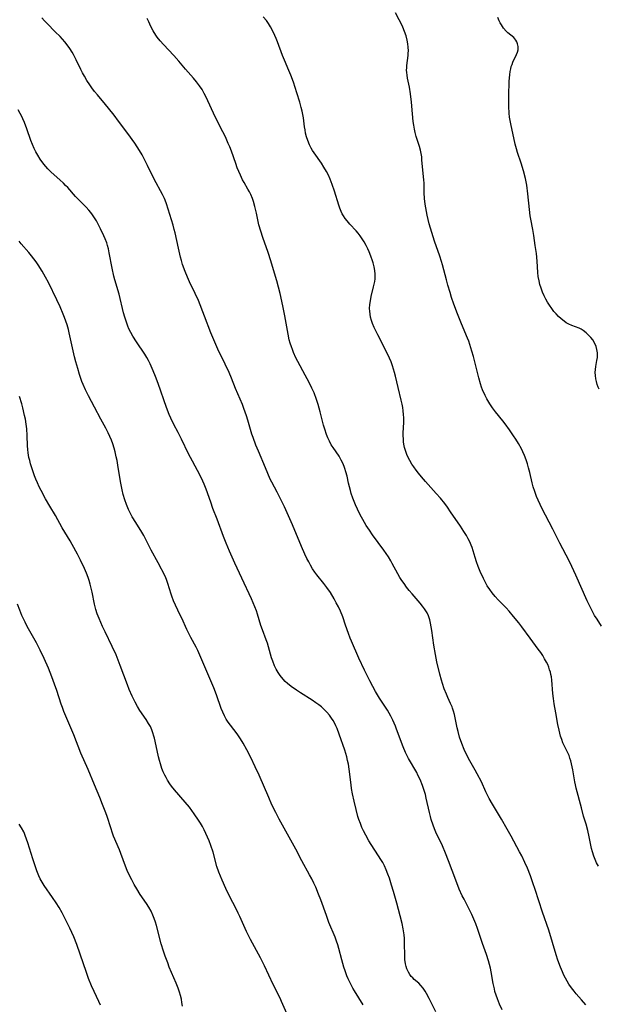
# Model space of a CAD drawing. Units: inches. Extents: x 2124385 to 2129864, y 186910 to 192366.
# Drawn here: x 2124971 to 2125080, y 188019 to 188205 of the extents above; entities that cross this region are included whole.
import ezdxf

# ---------------------------------------------------------------- set-up
doc = ezdxf.new("R2010")
doc.units = ezdxf.units.IN
doc.header["$MEASUREMENT"] = 0
doc.layers.add('c_24_T14S_R20E', color=46, linetype='Continuous')

msp = doc.modelspace()

# ---------------------------------------------------------------- linework, layer by layer
at = {"layer": 'c_24_T14S_R20E'}
for points in [[(2125025.64, 188102.3, 1018), (2125025.29, 188102.99, 1018), (2125024.9, 188103.79, 1018), (2125024.27, 188105.2, 1018), (2125022.56, 188109.31, 1018), (2125021.55, 188111.61, 1018), (2125021.04, 188112.72, 1018), (2125020.3, 188114.25, 1018), (2125019.68, 188115.47, 1018), (2125018.64, 188117.4, 1018), (2125018.38, 188117.96, 1018), (2125017.48, 188120.09, 1018), (2125016.12, 188123.21, 1018), (2125015.66, 188124.35, 1018), (2125015.13, 188125.78, 1018), (2125014.91, 188126.46, 1018), (2125014.16, 188129.06, 1018), (2125013.9, 188129.89, 1018), (2125013.41, 188131.29, 1018), (2125013.11, 188132.04, 1018), (2125011.8, 188135.06, 1018), (2125011.03, 188137, 1018), (2125010.59, 188138.06, 1018), (2125009.86, 188139.64, 1018), (2125008.48, 188142.5, 1018), (2125007.69, 188144.24, 1018), (2125007.14, 188145.59, 1018), (2125005.96, 188148.74, 1018), (2125004.8, 188151.67, 1018), (2125004.21, 188153.02, 1018), (2125003.13, 188155.2, 1018), (2125002.73, 188156.08, 1018), (2125002.3, 188157.12, 1018), (2125001.83, 188158.49, 1018), (2125001.6, 188159.25, 1018), (2125001.43, 188159.87, 1018), (2125001.03, 188161.54, 1018), (2125000.4, 188164.46, 1018), (2125000.26, 188165.06, 1018), (2125000.03, 188165.87, 1018), (2124998.79, 188169.94, 1018), (2124998.54, 188170.63, 1018), (2124998.41, 188170.94, 1018), (2124998.04, 188171.7, 1018), (2124996.47, 188174.59, 1018), (2124995.21, 188177.17, 1018), (2124994.6, 188178.4, 1018), (2124994.19, 188179.16, 1018), (2124993.69, 188180.01, 1018), (2124993.27, 188180.67, 1018), (2124992.79, 188181.37, 1018), (2124991.49, 188183.18, 1018), (2124989.76, 188185.52, 1018), (2124988.89, 188186.67, 1018), (2124987.87, 188187.96, 1018), (2124987.27, 188188.68, 1018), (2124985.75, 188190.48, 1018), (2124985.2, 188191.14, 1018), (2124984.68, 188191.83, 1018), (2124984.29, 188192.38, 1018), (2124983.77, 188193.18, 1018), (2124983.3, 188193.99, 1018), (2124982.94, 188194.63, 1018), (2124982.6, 188195.29, 1018), (2124981.72, 188197.12, 1018), (2124981.21, 188198.14, 1018), (2124980.99, 188198.52, 1018), (2124980.54, 188199.23, 1018), (2124980.05, 188199.91, 1018), (2124979.59, 188200.49, 1018), (2124978.7, 188201.48, 1018), (2124977.81, 188202.41, 1018), (2124976.26, 188203.95, 1018), (2124975.76, 188204.49, 1018), (2124975.29, 188205.03, 1018)], [(2125077.93, 188018.72, 1020), (2125077.13, 188019.65, 1020), (2125076.11, 188020.79, 1020), (2125075.7, 188021.28, 1020), (2125075.21, 188021.9, 1020), (2125074.71, 188022.63, 1020), (2125074.37, 188023.17, 1020), (2125074.06, 188023.73, 1020), (2125073.77, 188024.3, 1020), (2125073.49, 188024.91, 1020), (2125073.13, 188025.8, 1020), (2125072.65, 188027.16, 1020), (2125072.35, 188028.12, 1020), (2125070.92, 188032.81, 1020), (2125069.76, 188036.19, 1020), (2125068.38, 188040.45, 1020), (2125067.94, 188041.7, 1020), (2125067.45, 188043.06, 1020), (2125066.9, 188044.49, 1020), (2125066.43, 188045.56, 1020), (2125065.82, 188046.81, 1020), (2125065.43, 188047.57, 1020), (2125063.84, 188050.54, 1020), (2125063.09, 188051.89, 1020), (2125062, 188053.77, 1020), (2125060.32, 188056.57, 1020), (2125059.7, 188057.68, 1020), (2125059.08, 188058.94, 1020), (2125058.21, 188060.78, 1020), (2125057.42, 188062.33, 1020), (2125057.05, 188063.01, 1020), (2125056.04, 188064.76, 1020), (2125055.46, 188065.85, 1020), (2125054.97, 188066.9, 1020), (2125054.5, 188068.06, 1020), (2125054.1, 188069.24, 1020), (2125053.82, 188070.27, 1020), (2125053.64, 188071.01, 1020), (2125053.11, 188073.5, 1020), (2125052.96, 188074.11, 1020), (2125052.77, 188074.71, 1020), (2125052.67, 188074.98, 1020), (2125052.41, 188075.6, 1020), (2125051.9, 188076.69, 1020), (2125051.62, 188077.32, 1020), (2125051.21, 188078.36, 1020), (2125050.87, 188079.34, 1020), (2125050.68, 188079.97, 1020), (2125050.36, 188081.14, 1020), (2125049.8, 188083.47, 1020), (2125049.53, 188084.81, 1020), (2125049.24, 188086.58, 1020), (2125048.87, 188089.37, 1020), (2125048.75, 188090.07, 1020), (2125048.62, 188090.75, 1020), (2125048.45, 188091.41, 1020), (2125048.21, 188092.12, 1020), (2125047.95, 188092.72, 1020), (2125047.5, 188093.47, 1020), (2125047.12, 188093.99, 1020), (2125046.68, 188094.53, 1020), (2125045.12, 188096.31, 1020), (2125044.59, 188096.95, 1020), (2125044.09, 188097.57, 1020), (2125043.61, 188098.21, 1020), (2125043.21, 188098.78, 1020), (2125042.85, 188099.37, 1020), (2125042.46, 188100.04, 1020), (2125041.4, 188102.02, 1020), (2125041.1, 188102.54, 1020), (2125040.65, 188103.28, 1020), (2125039.8, 188104.54, 1020), (2125037.68, 188107.43, 1020), (2125037.07, 188108.3, 1020), (2125036.49, 188109.2, 1020), (2125035.82, 188110.34, 1020), (2125035.36, 188111.19, 1020), (2125034.83, 188112.26, 1020), (2125034.44, 188113.1, 1020), (2125034.18, 188113.7, 1020), (2125033.95, 188114.32, 1020), (2125033.65, 188115.21, 1020), (2125033.48, 188115.82, 1020), (2125033.15, 188117.16, 1020), (2125032.85, 188118.52, 1020), (2125032.64, 188119.33, 1020), (2125032.45, 188119.94, 1020), (2125032.31, 188120.35, 1020), (2125032.06, 188120.96, 1020), (2125031.77, 188121.55, 1020), (2125031.36, 188122.25, 1020), (2125030.23, 188123.92, 1020), (2125029.89, 188124.45, 1020), (2125029.54, 188125.08, 1020), (2125029.23, 188125.73, 1020), (2125028.96, 188126.38, 1020), (2125028.65, 188127.35, 1020), (2125028.43, 188128.14, 1020), (2125027.8, 188130.65, 1020), (2125027.4, 188132.06, 1020), (2125027.1, 188132.97, 1020), (2125026.63, 188134.21, 1020), (2125026.23, 188135.13, 1020), (2125025.72, 188136.18, 1020), (2125024.98, 188137.59, 1020), (2125023.58, 188140.14, 1020), (2125023.22, 188140.83, 1020), (2125022.76, 188141.86, 1020), (2125022.54, 188142.41, 1020), (2125022.35, 188142.94, 1020), (2125022.14, 188143.59, 1020), (2125021.96, 188144.26, 1020), (2125021.72, 188145.3, 1020), (2125021.13, 188148.8, 1020), (2125020.77, 188150.63, 1020), (2125020.22, 188152.98, 1020), (2125019.6, 188155.38, 1020), (2125019.01, 188157.48, 1020), (2125018.5, 188159.13, 1020), (2125017.95, 188160.74, 1020), (2125016.94, 188163.56, 1020), (2125016.56, 188164.76, 1020), (2125016.24, 188165.98, 1020), (2125015.78, 188168.13, 1020), (2125015.48, 188169.4, 1020), (2125015.2, 188170.36, 1020), (2125015.01, 188170.92, 1020), (2125014.69, 188171.67, 1020), (2125014.44, 188172.17, 1020), (2125014.16, 188172.67, 1020), (2125013.43, 188173.94, 1020), (2125013.16, 188174.43, 1020), (2125012.73, 188175.3, 1020), (2125012.43, 188176, 1020), (2125012.15, 188176.71, 1020), (2125011.85, 188177.52, 1020), (2125011.03, 188179.84, 1020), (2125010.72, 188180.65, 1020), (2125010.45, 188181.33, 1020), (2125009.92, 188182.54, 1020), (2125009.44, 188183.53, 1020), (2125007.99, 188186.32, 1020), (2125006.26, 188190.04, 1020), (2125005.89, 188190.76, 1020), (2125005.49, 188191.47, 1020), (2125005, 188192.22, 1020), (2125004.45, 188192.95, 1020), (2125003.86, 188193.65, 1020), (2125002.39, 188195.33, 1020), (2125001.09, 188196.88, 1020), (2125000.16, 188197.93, 1020), (2124998.21, 188199.97, 1020), (2124997.6, 188200.67, 1020), (2124997.03, 188201.4, 1020), (2124996.77, 188201.76, 1020), (2124996.27, 188202.57, 1020), (2124995.82, 188203.41, 1020), (2124995.44, 188204.25, 1020), (2124995.17, 188204.93, 1020)], [(2125080.3, 188044.87, 1022), (2125079.93, 188045.52, 1022), (2125079.66, 188046.12, 1022), (2125079.42, 188046.75, 1022), (2125079.17, 188047.56, 1022), (2125079, 188048.23, 1022), (2125078.55, 188050.43, 1022), (2125078.29, 188051.62, 1022), (2125077.96, 188052.82, 1022), (2125077.51, 188054.33, 1022), (2125077.08, 188055.86, 1022), (2125076.09, 188059.59, 1022), (2125075.94, 188060.25, 1022), (2125075.84, 188060.8, 1022), (2125075.47, 188063.08, 1022), (2125075.36, 188063.63, 1022), (2125075.24, 188064.18, 1022), (2125075.1, 188064.74, 1022), (2125074.93, 188065.25, 1022), (2125074.75, 188065.75, 1022), (2125074.45, 188066.4, 1022), (2125073.93, 188067.43, 1022), (2125073.6, 188068.15, 1022), (2125073.36, 188068.76, 1022), (2125073.15, 188069.39, 1022), (2125073, 188069.97, 1022), (2125072.86, 188070.56, 1022), (2125072.65, 188071.61, 1022), (2125072.25, 188073.83, 1022), (2125071.96, 188075.54, 1022), (2125071.83, 188076.5, 1022), (2125071.71, 188077.45, 1022), (2125071.5, 188079.97, 1022), (2125071.41, 188080.62, 1022), (2125071.33, 188081.05, 1022), (2125071.23, 188081.49, 1022), (2125071.09, 188081.97, 1022), (2125070.92, 188082.44, 1022), (2125070.72, 188082.92, 1022), (2125070.49, 188083.39, 1022), (2125070.15, 188084.03, 1022), (2125069.79, 188084.63, 1022), (2125069.4, 188085.21, 1022), (2125068.95, 188085.85, 1022), (2125067.41, 188087.92, 1022), (2125065.84, 188090.08, 1022), (2125065.29, 188090.79, 1022), (2125064.29, 188092.02, 1022), (2125063.45, 188093, 1022), (2125062.89, 188093.62, 1022), (2125061.38, 188095.17, 1022), (2125060.79, 188095.81, 1022), (2125060.24, 188096.48, 1022), (2125059.8, 188097.09, 1022), (2125059.33, 188097.82, 1022), (2125058.91, 188098.58, 1022), (2125058.6, 188099.2, 1022), (2125057.99, 188100.52, 1022), (2125057.58, 188101.46, 1022), (2125057.26, 188102.31, 1022), (2125057.01, 188103.13, 1022), (2125056.66, 188104.41, 1022), (2125056.46, 188105.02, 1022), (2125056.29, 188105.46, 1022), (2125056.01, 188106.08, 1022), (2125055.71, 188106.68, 1022), (2125055.38, 188107.28, 1022), (2125054.9, 188108.08, 1022), (2125054.27, 188109.05, 1022), (2125052.4, 188111.79, 1022), (2125051.81, 188112.64, 1022), (2125051.29, 188113.35, 1022), (2125050.51, 188114.32, 1022), (2125049.7, 188115.26, 1022), (2125047.69, 188117.47, 1022), (2125046.89, 188118.39, 1022), (2125046.33, 188119.08, 1022), (2125045.89, 188119.66, 1022), (2125045.48, 188120.24, 1022), (2125045.1, 188120.8, 1022), (2125044.69, 188121.49, 1022), (2125044.4, 188122.03, 1022), (2125044.14, 188122.59, 1022), (2125043.87, 188123.34, 1022), (2125043.71, 188123.92, 1022), (2125043.6, 188124.52, 1022), (2125043.54, 188124.98, 1022), (2125043.49, 188125.55, 1022), (2125043.47, 188126.12, 1022), (2125043.48, 188126.62, 1022), (2125043.56, 188128.7, 1022), (2125043.55, 188129.51, 1022), (2125043.52, 188130.16, 1022), (2125043.46, 188130.81, 1022), (2125043.38, 188131.45, 1022), (2125043.27, 188132.09, 1022), (2125043.1, 188132.88, 1022), (2125042.52, 188135.23, 1022), (2125042.02, 188137.37, 1022), (2125041.82, 188138.1, 1022), (2125041.43, 188139.34, 1022), (2125041.17, 188140.06, 1022), (2125040.87, 188140.81, 1022), (2125040.33, 188141.98, 1022), (2125038.67, 188145.21, 1022), (2125038, 188146.59, 1022), (2125037.69, 188147.32, 1022), (2125037.47, 188147.92, 1022), (2125037.31, 188148.54, 1022), (2125037.2, 188149.1, 1022), (2125037.13, 188149.63, 1022), (2125037.11, 188150.16, 1022), (2125037.16, 188150.89, 1022), (2125037.27, 188151.61, 1022), (2125037.44, 188152.43, 1022), (2125037.88, 188154.26, 1022), (2125037.99, 188154.76, 1022), (2125038.08, 188155.26, 1022), (2125038.14, 188155.77, 1022), (2125038.16, 188156.22, 1022), (2125038.16, 188156.66, 1022), (2125038.1, 188157.34, 1022), (2125037.98, 188158.01, 1022), (2125037.79, 188158.77, 1022), (2125037.68, 188159.14, 1022), (2125037.37, 188160.02, 1022), (2125037.04, 188160.83, 1022), (2125036.76, 188161.44, 1022), (2125036.46, 188162.05, 1022), (2125036.06, 188162.76, 1022), (2125035.72, 188163.32, 1022), (2125035.35, 188163.87, 1022), (2125034.96, 188164.39, 1022), (2125034.61, 188164.8, 1022), (2125033.39, 188166.1, 1022), (2125032.89, 188166.68, 1022), (2125032.52, 188167.15, 1022), (2125032.19, 188167.65, 1022), (2125031.95, 188168.06, 1022), (2125031.74, 188168.49, 1022), (2125031.5, 188169.07, 1022), (2125031.3, 188169.66, 1022), (2125030.48, 188172.3, 1022), (2125030.05, 188173.56, 1022), (2125029.66, 188174.58, 1022), (2125029.34, 188175.3, 1022), (2125028.98, 188176.01, 1022), (2125028.5, 188176.84, 1022), (2125028.02, 188177.57, 1022), (2125026.65, 188179.52, 1022), (2125026.37, 188179.96, 1022), (2125026.1, 188180.43, 1022), (2125025.78, 188181.07, 1022), (2125025.45, 188181.86, 1022), (2125025.22, 188182.55, 1022), (2125025.04, 188183.26, 1022), (2125024.93, 188183.86, 1022), (2125024.84, 188184.48, 1022), (2125024.62, 188186.14, 1022), (2125024.51, 188186.78, 1022), (2125024.39, 188187.41, 1022), (2125024.23, 188188.09, 1022), (2125023.95, 188189.14, 1022), (2125023.41, 188190.88, 1022), (2125022.75, 188192.86, 1022), (2125022.27, 188194.18, 1022), (2125021.88, 188195.11, 1022), (2125021.06, 188197.01, 1022), (2125020.7, 188197.91, 1022), (2125019.73, 188200.53, 1022), (2125019.5, 188201.11, 1022), (2125019.25, 188201.71, 1022), (2125018.79, 188202.67, 1022), (2125018.44, 188203.31, 1022), (2125018.06, 188203.93, 1022), (2125017.64, 188204.51, 1022), (2125017.04, 188205.24, 1022)], [(2125080.89, 188090.19, 1024), (2125080.03, 188091.49, 1024), (2125079.58, 188092.21, 1024), (2125078.96, 188093.31, 1024), (2125078.53, 188094.2, 1024), (2125078.18, 188094.95, 1024), (2125076.04, 188099.84, 1024), (2125075.29, 188101.46, 1024), (2125074.75, 188102.55, 1024), (2125073.04, 188105.83, 1024), (2125071.69, 188108.51, 1024), (2125070.28, 188111.15, 1024), (2125069.67, 188112.33, 1024), (2125069.28, 188113.14, 1024), (2125068.92, 188113.96, 1024), (2125068.63, 188114.69, 1024), (2125068.3, 188115.6, 1024), (2125068.01, 188116.52, 1024), (2125067.81, 188117.24, 1024), (2125067.36, 188119.19, 1024), (2125067.13, 188120.09, 1024), (2125066.9, 188120.84, 1024), (2125066.65, 188121.58, 1024), (2125066.33, 188122.38, 1024), (2125066.03, 188123.07, 1024), (2125065.75, 188123.65, 1024), (2125065.2, 188124.66, 1024), (2125064.69, 188125.5, 1024), (2125064.28, 188126.12, 1024), (2125063.5, 188127.26, 1024), (2125062.68, 188128.38, 1024), (2125062.26, 188128.93, 1024), (2125060.9, 188130.62, 1024), (2125060.32, 188131.38, 1024), (2125059.78, 188132.18, 1024), (2125059.24, 188133.12, 1024), (2125058.94, 188133.71, 1024), (2125058.45, 188134.81, 1024), (2125058.25, 188135.32, 1024), (2125058.04, 188135.93, 1024), (2125057.71, 188137.06, 1024), (2125056.69, 188141.12, 1024), (2125056.41, 188142.12, 1024), (2125056.05, 188143.33, 1024), (2125055.82, 188144, 1024), (2125055.6, 188144.58, 1024), (2125054.46, 188147.24, 1024), (2125053.7, 188149.12, 1024), (2125053.02, 188151, 1024), (2125052.59, 188152.26, 1024), (2125052.29, 188153.17, 1024), (2125051.88, 188154.57, 1024), (2125051.6, 188155.54, 1024), (2125050.89, 188158.38, 1024), (2125050.7, 188159.05, 1024), (2125050.38, 188160.06, 1024), (2125049.37, 188162.9, 1024), (2125048.85, 188164.48, 1024), (2125048.38, 188166.14, 1024), (2125047.98, 188167.79, 1024), (2125047.72, 188169.15, 1024), (2125047.62, 188169.84, 1024), (2125047.5, 188170.9, 1024), (2125047.44, 188171.99, 1024), (2125047.39, 188173.81, 1024), (2125047.36, 188174.46, 1024), (2125047, 188178.19, 1024), (2125046.94, 188178.81, 1024), (2125046.85, 188179.42, 1024), (2125046.73, 188180.05, 1024), (2125046.54, 188180.74, 1024), (2125045.93, 188182.64, 1024), (2125045.72, 188183.37, 1024), (2125045.58, 188184.03, 1024), (2125045.45, 188184.75, 1024), (2125045.35, 188185.49, 1024), (2125045.21, 188186.93, 1024), (2125045.03, 188189.13, 1024), (2125044.85, 188190.67, 1024), (2125044.63, 188191.97, 1024), (2125044.28, 188193.63, 1024), (2125044.18, 188194.22, 1024), (2125044.13, 188194.69, 1024), (2125044.1, 188195.15, 1024), (2125044.12, 188195.59, 1024), (2125044.16, 188196.03, 1024), (2125044.39, 188197.91, 1024), (2125044.42, 188198.33, 1024), (2125044.43, 188198.81, 1024), (2125044.4, 188199.48, 1024), (2125044.33, 188200.15, 1024), (2125044.21, 188200.83, 1024), (2125043.99, 188201.66, 1024), (2125043.71, 188202.45, 1024), (2125043.39, 188203.24, 1024), (2125043.19, 188203.69, 1024), (2125042.71, 188204.67, 1024), (2125041.98, 188205.98, 1024)], [(2125080.45, 188134.91, 1026), (2125080.27, 188135.33, 1026), (2125080.08, 188135.84, 1026), (2125079.93, 188136.35, 1026), (2125079.81, 188136.88, 1026), (2125079.72, 188137.49, 1026), (2125079.69, 188138.08, 1026), (2125079.72, 188138.64, 1026), (2125079.79, 188139.19, 1026), (2125080.02, 188140.33, 1026), (2125080.1, 188140.92, 1026), (2125080.12, 188141.34, 1026), (2125080.11, 188141.79, 1026), (2125080.02, 188142.4, 1026), (2125079.86, 188143, 1026), (2125079.57, 188143.67, 1026), (2125079.21, 188144.25, 1026), (2125078.87, 188144.68, 1026), (2125078.5, 188145.09, 1026), (2125077.98, 188145.58, 1026), (2125077.42, 188146.01, 1026), (2125077.06, 188146.23, 1026), (2125076.63, 188146.44, 1026), (2125075.25, 188146.96, 1026), (2125074.69, 188147.21, 1026), (2125074.2, 188147.48, 1026), (2125073.8, 188147.76, 1026), (2125073.27, 188148.19, 1026), (2125072.76, 188148.67, 1026), (2125072.32, 188149.13, 1026), (2125071.91, 188149.62, 1026), (2125071.51, 188150.14, 1026), (2125071.06, 188150.78, 1026), (2125070.69, 188151.35, 1026), (2125070.36, 188151.93, 1026), (2125070.04, 188152.56, 1026), (2125069.76, 188153.21, 1026), (2125069.48, 188153.99, 1026), (2125069.27, 188154.66, 1026), (2125069.1, 188155.35, 1026), (2125068.95, 188156.22, 1026), (2125068.86, 188156.98, 1026), (2125068.72, 188159.11, 1026), (2125068.58, 188160.54, 1026), (2125068.37, 188162.07, 1026), (2125068.09, 188163.95, 1026), (2125067.9, 188165.08, 1026), (2125067.53, 188167.05, 1026), (2125067.43, 188167.63, 1026), (2125067.28, 188168.84, 1026), (2125067, 188171.82, 1026), (2125066.77, 188173.45, 1026), (2125066.52, 188174.72, 1026), (2125066.18, 188176.12, 1026), (2125065.73, 188177.62, 1026), (2125065.05, 188179.63, 1026), (2125064.85, 188180.28, 1026), (2125064.61, 188181.21, 1026), (2125063.75, 188185.03, 1026), (2125063.64, 188185.65, 1026), (2125063.54, 188186.28, 1026), (2125063.47, 188187.01, 1026), (2125063.41, 188188.31, 1026), (2125063.41, 188190.31, 1026), (2125063.48, 188193.1, 1026), (2125063.56, 188194.3, 1026), (2125063.65, 188194.93, 1026), (2125063.74, 188195.38, 1026), (2125063.85, 188195.82, 1026), (2125063.99, 188196.24, 1026), (2125064.14, 188196.64, 1026), (2125064.86, 188198.09, 1026), (2125065.02, 188198.54, 1026), (2125065.12, 188199.01, 1026), (2125065.14, 188199.59, 1026), (2125065.05, 188200.15, 1026), (2125064.91, 188200.51, 1026), (2125064.74, 188200.82, 1026), (2125064.55, 188201.05, 1026), (2125064.32, 188201.29, 1026), (2125063.22, 188202.22, 1026), (2125062.9, 188202.51, 1026), (2125062.41, 188203.06, 1026), (2125061.98, 188203.69, 1026), (2125061.77, 188204.07, 1026), (2125061.57, 188204.46, 1026), (2125061.31, 188205.07, 1026)], [(2125049.62, 188017.36, 1016), (2125048.35, 188019.91, 1016), (2125047.85, 188020.83, 1016), (2125047.6, 188021.25, 1016), (2125047.21, 188021.82, 1016), (2125046.8, 188022.35, 1016), (2125046.39, 188022.77, 1016), (2125045.54, 188023.51, 1016), (2125045.25, 188023.78, 1016), (2125044.98, 188024.07, 1016), (2125044.7, 188024.43, 1016), (2125044.45, 188024.84, 1016), (2125044.16, 188025.5, 1016), (2125044.02, 188025.95, 1016), (2125043.92, 188026.42, 1016), (2125043.79, 188027.28, 1016), (2125043.74, 188028.14, 1016), (2125043.72, 188030.15, 1016), (2125043.67, 188031.19, 1016), (2125043.61, 188031.9, 1016), (2125043.45, 188033.04, 1016), (2125043.24, 188034.05, 1016), (2125042.88, 188035.49, 1016), (2125042.24, 188037.9, 1016), (2125041.61, 188040.12, 1016), (2125041.26, 188041.29, 1016), (2125040.84, 188042.61, 1016), (2125040.56, 188043.39, 1016), (2125040.26, 188044.16, 1016), (2125039.9, 188044.95, 1016), (2125039.59, 188045.55, 1016), (2125039.26, 188046.13, 1016), (2125038.82, 188046.84, 1016), (2125037.43, 188048.96, 1016), (2125036.98, 188049.68, 1016), (2125036.39, 188050.71, 1016), (2125035.96, 188051.57, 1016), (2125035.68, 188052.17, 1016), (2125035.37, 188052.93, 1016), (2125035.09, 188053.7, 1016), (2125034.92, 188054.24, 1016), (2125034.55, 188055.6, 1016), (2125034.19, 188057.15, 1016), (2125033.91, 188058.54, 1016), (2125033.73, 188059.56, 1016), (2125033.63, 188060.2, 1016), (2125033.28, 188063.16, 1016), (2125033.12, 188064.15, 1016), (2125032.97, 188064.85, 1016), (2125032.79, 188065.54, 1016), (2125032.43, 188066.75, 1016), (2125031.38, 188069.81, 1016), (2125030.99, 188070.85, 1016), (2125030.75, 188071.4, 1016), (2125030.49, 188071.94, 1016), (2125030.23, 188072.4, 1016), (2125029.94, 188072.84, 1016), (2125029.52, 188073.41, 1016), (2125029.05, 188073.95, 1016), (2125028.61, 188074.39, 1016), (2125028.01, 188074.93, 1016), (2125027.51, 188075.33, 1016), (2125026.99, 188075.71, 1016), (2125026.28, 188076.2, 1016), (2125024.09, 188077.59, 1016), (2125023.32, 188078.1, 1016), (2125022.33, 188078.81, 1016), (2125021.62, 188079.39, 1016), (2125021.21, 188079.77, 1016), (2125020.83, 188080.17, 1016), (2125020.24, 188080.89, 1016), (2125019.87, 188081.42, 1016), (2125019.5, 188082.05, 1016), (2125019.18, 188082.7, 1016), (2125018.83, 188083.56, 1016), (2125018.62, 188084.19, 1016), (2125017.85, 188086.95, 1016), (2125017.62, 188087.63, 1016), (2125016.89, 188089.51, 1016), (2125016.61, 188090.29, 1016), (2125015.93, 188092.48, 1016), (2125015.75, 188093.05, 1016), (2125015.46, 188093.83, 1016), (2125015.15, 188094.59, 1016), (2125014.82, 188095.36, 1016), (2125012.98, 188099.22, 1016), (2125011.7, 188102.1, 1016), (2125010.66, 188104.35, 1016), (2125010.03, 188105.84, 1016), (2125009.52, 188107.14, 1016), (2125008.32, 188110.39, 1016), (2125007.56, 188112.4, 1016), (2125007.13, 188113.58, 1016), (2125006.28, 188116.04, 1016), (2125005.9, 188117.02, 1016), (2125005.66, 188117.56, 1016), (2125005.13, 188118.65, 1016), (2125003.67, 188121.34, 1016), (2125002.97, 188122.75, 1016), (2125001.65, 188125.48, 1016), (2125001, 188126.72, 1016), (2125000.18, 188128.24, 1016), (2124999.58, 188129.48, 1016), (2124999.3, 188130.13, 1016), (2124998.79, 188131.46, 1016), (2124997.2, 188136, 1016), (2124996.7, 188137.35, 1016), (2124996.28, 188138.4, 1016), (2124995.71, 188139.7, 1016), (2124995.4, 188140.33, 1016), (2124995.08, 188140.91, 1016), (2124994.7, 188141.53, 1016), (2124993.13, 188143.84, 1016), (2124992.42, 188144.95, 1016), (2124992.06, 188145.61, 1016), (2124991.71, 188146.33, 1016), (2124991.51, 188146.81, 1016), (2124991.16, 188147.74, 1016), (2124990.91, 188148.53, 1016), (2124990.69, 188149.34, 1016), (2124990.49, 188150.15, 1016), (2124990.05, 188152.05, 1016), (2124989.85, 188152.85, 1016), (2124989.05, 188155.6, 1016), (2124988.87, 188156.27, 1016), (2124988.54, 188157.77, 1016), (2124987.99, 188160.68, 1016), (2124987.83, 188161.41, 1016), (2124987.66, 188162.04, 1016), (2124987.5, 188162.53, 1016), (2124987.2, 188163.32, 1016), (2124986.96, 188163.9, 1016), (2124986.35, 188165.21, 1016), (2124986.03, 188165.85, 1016), (2124985.56, 188166.72, 1016), (2124985.22, 188167.29, 1016), (2124984.85, 188167.84, 1016), (2124984.49, 188168.31, 1016), (2124984.14, 188168.73, 1016), (2124983.63, 188169.29, 1016), (2124981.64, 188171.31, 1016), (2124980.16, 188172.97, 1016), (2124979.75, 188173.4, 1016), (2124979.33, 188173.83, 1016), (2124978.68, 188174.43, 1016), (2124977.05, 188175.88, 1016), (2124976.37, 188176.55, 1016), (2124975.66, 188177.38, 1016), (2124974.97, 188178.34, 1016), (2124974.48, 188179.12, 1016), (2124974.14, 188179.73, 1016), (2124973.83, 188180.35, 1016), (2124973.5, 188181.12, 1016), (2124973.21, 188181.89, 1016), (2124972.43, 188184.1, 1016), (2124972, 188185.26, 1016), (2124971.68, 188185.99, 1016), (2124971.44, 188186.5, 1016), (2124971.17, 188187, 1016), (2124970.79, 188187.68, 1016)], [(2125035.87, 188018.72, 1014), (2125034.28, 188021.31, 1014), (2125033.98, 188021.83, 1014), (2125033.39, 188022.97, 1014), (2125033.1, 188023.58, 1014), (2125032.83, 188024.19, 1014), (2125032.48, 188025.11, 1014), (2125032.23, 188025.83, 1014), (2125031.85, 188027.18, 1014), (2125031.31, 188029.35, 1014), (2125031.12, 188030, 1014), (2125030.87, 188030.73, 1014), (2125030.59, 188031.46, 1014), (2125029.45, 188034.26, 1014), (2125028.96, 188035.55, 1014), (2125027.92, 188038.5, 1014), (2125027.5, 188039.62, 1014), (2125026.97, 188040.9, 1014), (2125026.62, 188041.67, 1014), (2125026.23, 188042.46, 1014), (2125025.79, 188043.27, 1014), (2125024.31, 188045.89, 1014), (2125023.17, 188048.1, 1014), (2125020.04, 188053.75, 1014), (2125019.39, 188054.98, 1014), (2125018.67, 188056.48, 1014), (2125018.07, 188057.81, 1014), (2125016.25, 188062.04, 1014), (2125015.54, 188063.63, 1014), (2125014.69, 188065.41, 1014), (2125013.97, 188066.84, 1014), (2125013.28, 188068.09, 1014), (2125012.77, 188068.92, 1014), (2125012.11, 188069.87, 1014), (2125010.85, 188071.47, 1014), (2125010.42, 188072.04, 1014), (2125010.03, 188072.64, 1014), (2125009.71, 188073.24, 1014), (2125009.4, 188073.93, 1014), (2125009.12, 188074.65, 1014), (2125008.21, 188077.23, 1014), (2125007.7, 188078.55, 1014), (2125005.28, 188084.29, 1014), (2125004.68, 188085.58, 1014), (2125004.36, 188086.22, 1014), (2125003.38, 188088.04, 1014), (2125002.98, 188088.81, 1014), (2125002.61, 188089.58, 1014), (2125001.66, 188091.71, 1014), (2125001.39, 188092.29, 1014), (2125000.51, 188094.12, 1014), (2125000.14, 188094.97, 1014), (2124999.82, 188095.83, 1014), (2124999.68, 188096.23, 1014), (2124999.07, 188098.25, 1014), (2124998.81, 188098.98, 1014), (2124998.52, 188099.63, 1014), (2124997.21, 188102.16, 1014), (2124995.9, 188104.54, 1014), (2124994.5, 188107.28, 1014), (2124994.14, 188107.9, 1014), (2124992.99, 188109.75, 1014), (2124992.34, 188110.84, 1014), (2124992.07, 188111.34, 1014), (2124991.62, 188112.24, 1014), (2124991.25, 188113.13, 1014), (2124990.92, 188114.04, 1014), (2124990.63, 188115.05, 1014), (2124990.41, 188115.93, 1014), (2124990.16, 188117.19, 1014), (2124989.69, 188120.14, 1014), (2124989.45, 188121.49, 1014), (2124989.31, 188122.17, 1014), (2124989.09, 188123.09, 1014), (2124988.89, 188123.82, 1014), (2124988.63, 188124.62, 1014), (2124988.39, 188125.31, 1014), (2124988.11, 188125.99, 1014), (2124987.79, 188126.69, 1014), (2124987.33, 188127.59, 1014), (2124986.42, 188129.27, 1014), (2124985.23, 188131.53, 1014), (2124984.06, 188133.69, 1014), (2124983.49, 188134.82, 1014), (2124983.05, 188135.81, 1014), (2124982.84, 188136.35, 1014), (2124982.39, 188137.69, 1014), (2124982.05, 188138.82, 1014), (2124981.69, 188140.09, 1014), (2124981.44, 188141.06, 1014), (2124981.19, 188142.14, 1014), (2124980.45, 188145.54, 1014), (2124980.29, 188146.18, 1014), (2124980.04, 188147.08, 1014), (2124979.82, 188147.78, 1014), (2124979.57, 188148.47, 1014), (2124979.32, 188149.09, 1014), (2124978.71, 188150.49, 1014), (2124978.08, 188151.8, 1014), (2124976.5, 188155.04, 1014), (2124975.95, 188156.09, 1014), (2124975.31, 188157.22, 1014), (2124974.58, 188158.38, 1014), (2124974.18, 188158.97, 1014), (2124973.76, 188159.53, 1014), (2124973.33, 188160.09, 1014), (2124972.82, 188160.7, 1014), (2124971.37, 188162.38, 1014), (2124971, 188162.84, 1014)], [(2125021.75, 188016.47, 1012), (2125020.51, 188019.3, 1012), (2125020.21, 188019.93, 1012), (2125018.92, 188022.51, 1012), (2125017.29, 188026.09, 1012), (2125016.54, 188027.57, 1012), (2125014.99, 188030.32, 1012), (2125014.62, 188031.03, 1012), (2125013.87, 188032.57, 1012), (2125012.63, 188035.38, 1012), (2125012.33, 188036.03, 1012), (2125011.95, 188036.81, 1012), (2125010.67, 188039.23, 1012), (2125009.96, 188040.66, 1012), (2125009.27, 188042.23, 1012), (2125008.68, 188043.74, 1012), (2125008.31, 188044.84, 1012), (2125007.57, 188047.53, 1012), (2125007.17, 188048.78, 1012), (2125006.83, 188049.68, 1012), (2125006.55, 188050.37, 1012), (2125006.24, 188051.06, 1012), (2125005.89, 188051.76, 1012), (2125005.56, 188052.37, 1012), (2125005.21, 188052.97, 1012), (2125004.81, 188053.59, 1012), (2125004, 188054.78, 1012), (2125003.58, 188055.38, 1012), (2125003.12, 188055.99, 1012), (2125002.33, 188056.97, 1012), (2125000.3, 188059.29, 1012), (2124999.75, 188059.99, 1012), (2124999.43, 188060.43, 1012), (2124999, 188061.1, 1012), (2124998.72, 188061.59, 1012), (2124998.46, 188062.08, 1012), (2124998.17, 188062.7, 1012), (2124997.91, 188063.34, 1012), (2124997.63, 188064.17, 1012), (2124997.44, 188064.83, 1012), (2124997.28, 188065.51, 1012), (2124996.66, 188068.49, 1012), (2124996.54, 188069.01, 1012), (2124996.42, 188069.44, 1012), (2124996.23, 188070.05, 1012), (2124996, 188070.64, 1012), (2124995.74, 188071.22, 1012), (2124995.4, 188071.83, 1012), (2124994.94, 188072.54, 1012), (2124993.76, 188074.27, 1012), (2124993.31, 188074.99, 1012), (2124992.85, 188075.83, 1012), (2124992.3, 188076.98, 1012), (2124991.75, 188078.24, 1012), (2124991.41, 188079.12, 1012), (2124990.05, 188082.78, 1012), (2124989.26, 188084.76, 1012), (2124988.54, 188086.37, 1012), (2124987.22, 188089.09, 1012), (2124986.74, 188090.14, 1012), (2124986.07, 188091.64, 1012), (2124985.73, 188092.5, 1012), (2124985.44, 188093.35, 1012), (2124985.19, 188094.33, 1012), (2124984.74, 188096.62, 1012), (2124984.58, 188097.36, 1012), (2124984.39, 188098.1, 1012), (2124984.18, 188098.83, 1012), (2124984, 188099.36, 1012), (2124983.67, 188100.22, 1012), (2124983.3, 188101.07, 1012), (2124982.57, 188102.65, 1012), (2124982.01, 188103.75, 1012), (2124981.69, 188104.34, 1012), (2124980.58, 188106.28, 1012), (2124979.11, 188108.78, 1012), (2124977.83, 188111.05, 1012), (2124976.76, 188112.84, 1012), (2124975.96, 188114.22, 1012), (2124975.11, 188115.8, 1012), (2124974.77, 188116.48, 1012), (2124974.42, 188117.25, 1012), (2124974.14, 188117.91, 1012), (2124973.89, 188118.58, 1012), (2124973.56, 188119.5, 1012), (2124973.15, 188120.81, 1012), (2124972.98, 188121.43, 1012), (2124972.82, 188122.05, 1012), (2124972.67, 188122.88, 1012), (2124972.59, 188123.52, 1012), (2124972.55, 188124.21, 1012), (2124972.51, 188126.18, 1012), (2124972.41, 188127.47, 1012), (2124972.31, 188128.3, 1012), (2124972.15, 188129.24, 1012), (2124972, 188129.97, 1012), (2124971.66, 188131.41, 1012), (2124971.47, 188132.14, 1012), (2124971.07, 188133.52, 1012)], [(2125062.12, 188017.75, 1018), (2125061.62, 188018.82, 1018), (2125061.22, 188019.81, 1018), (2125060.98, 188020.52, 1018), (2125060.77, 188021.24, 1018), (2125060.66, 188021.71, 1018), (2125060.45, 188022.72, 1018), (2125060.05, 188024.91, 1018), (2125059.91, 188025.63, 1018), (2125059.74, 188026.34, 1018), (2125059.56, 188027.01, 1018), (2125059.19, 188028.18, 1018), (2125058.43, 188030.26, 1018), (2125057.47, 188033.12, 1018), (2125057.15, 188033.99, 1018), (2125056.8, 188034.87, 1018), (2125056.42, 188035.73, 1018), (2125056.17, 188036.25, 1018), (2125054.93, 188038.63, 1018), (2125054.6, 188039.29, 1018), (2125054.03, 188040.56, 1018), (2125053.37, 188042.21, 1018), (2125052.03, 188045.86, 1018), (2125051.46, 188047.33, 1018), (2125050.86, 188048.7, 1018), (2125049.64, 188051.27, 1018), (2125049.36, 188051.94, 1018), (2125049.09, 188052.61, 1018), (2125048.74, 188053.67, 1018), (2125048.58, 188054.27, 1018), (2125048.39, 188055.01, 1018), (2125047.81, 188057.71, 1018), (2125047.64, 188058.43, 1018), (2125047.44, 188059.13, 1018), (2125047.12, 188060.12, 1018), (2125046.65, 188061.25, 1018), (2125046.24, 188062.08, 1018), (2125046, 188062.54, 1018), (2125044.45, 188065.22, 1018), (2125044.2, 188065.7, 1018), (2125043.89, 188066.36, 1018), (2125043.46, 188067.42, 1018), (2125042.22, 188070.77, 1018), (2125042.01, 188071.3, 1018), (2125041.51, 188072.41, 1018), (2125041.1, 188073.22, 1018), (2125040.47, 188074.3, 1018), (2125038.97, 188076.59, 1018), (2125038.2, 188077.88, 1018), (2125037.71, 188078.77, 1018), (2125037.13, 188079.88, 1018), (2125036.15, 188081.9, 1018), (2125035.1, 188084.16, 1018), (2125033.68, 188087.33, 1018), (2125033.43, 188087.93, 1018), (2125033.12, 188088.82, 1018), (2125032.59, 188090.4, 1018), (2125032.04, 188091.95, 1018), (2125031.61, 188093.02, 1018), (2125031.23, 188093.83, 1018), (2125030.83, 188094.62, 1018), (2125030.43, 188095.34, 1018), (2125029.73, 188096.53, 1018), (2125029.07, 188097.5, 1018), (2125028.5, 188098.25, 1018), (2125027.17, 188099.88, 1018), (2125026.79, 188100.4, 1018), (2125026.37, 188101.03, 1018), (2125025.99, 188101.67, 1018), (2125025.64, 188102.3, 1018)], [(2125001.79, 188018.46, 1010), (2125001.71, 188019.12, 1010), (2125001.59, 188019.78, 1010), (2125001.44, 188020.44, 1010), (2125001.26, 188021.07, 1010), (2125001.01, 188021.83, 1010), (2125000.64, 188022.77, 1010), (2124999.32, 188025.84, 1010), (2124999.01, 188026.61, 1010), (2124998.55, 188027.87, 1010), (2124998.22, 188028.85, 1010), (2124997.81, 188030.22, 1010), (2124996.89, 188033.65, 1010), (2124996.69, 188034.32, 1010), (2124996.47, 188034.98, 1010), (2124996.23, 188035.62, 1010), (2124995.87, 188036.39, 1010), (2124995.45, 188037.12, 1010), (2124995, 188037.83, 1010), (2124993.84, 188039.54, 1010), (2124993.17, 188040.61, 1010), (2124992.7, 188041.42, 1010), (2124992.23, 188042.29, 1010), (2124991.7, 188043.36, 1010), (2124991.39, 188044.05, 1010), (2124990.84, 188045.4, 1010), (2124989.89, 188047.99, 1010), (2124988.81, 188050.56, 1010), (2124988.53, 188051.3, 1010), (2124988.32, 188051.92, 1010), (2124987.52, 188054.42, 1010), (2124987.23, 188055.24, 1010), (2124986.73, 188056.54, 1010), (2124986.18, 188057.86, 1010), (2124985.17, 188060.23, 1010), (2124984, 188063.1, 1010), (2124982.65, 188066.24, 1010), (2124981.3, 188069.65, 1010), (2124979.41, 188074.09, 1010), (2124979.14, 188074.81, 1010), (2124978.9, 188075.46, 1010), (2124978.09, 188078.02, 1010), (2124977.67, 188079.23, 1010), (2124977.14, 188080.65, 1010), (2124976.49, 188082.27, 1010), (2124975.71, 188084.11, 1010), (2124974.96, 188085.67, 1010), (2124974.24, 188087.05, 1010), (2124972.5, 188090.13, 1010), (2124972.09, 188090.91, 1010), (2124971.79, 188091.55, 1010), (2124971.51, 188092.19, 1010), (2124971.09, 188093.23, 1010), (2124970.69, 188094.31, 1010)], [(2124986.34, 188018.66, 1008), (2124986.03, 188019.35, 1008), (2124985.15, 188021.22, 1008), (2124984.66, 188022.29, 1008), (2124984.08, 188023.69, 1008), (2124983.67, 188024.79, 1008), (2124982.52, 188028.29, 1008), (2124981.86, 188030.11, 1008), (2124981.27, 188031.56, 1008), (2124980.53, 188033.17, 1008), (2124979.44, 188035.41, 1008), (2124979.11, 188036.05, 1008), (2124978.53, 188037.06, 1008), (2124977.97, 188037.97, 1008), (2124977.3, 188038.98, 1008), (2124975.69, 188041.24, 1008), (2124975.3, 188041.83, 1008), (2124974.93, 188042.51, 1008), (2124974.68, 188043.05, 1008), (2124974.3, 188044.02, 1008), (2124973.55, 188046.28, 1008), (2124972.63, 188049.29, 1008), (2124972.4, 188049.99, 1008), (2124972.14, 188050.67, 1008), (2124971.97, 188051.05, 1008), (2124971.84, 188051.33, 1008), (2124971.43, 188052.09, 1008), (2124970.98, 188052.83, 1008)]]:
    msp.add_polyline3d(points, dxfattribs=at)

doc.saveas('drawing.dxf')
